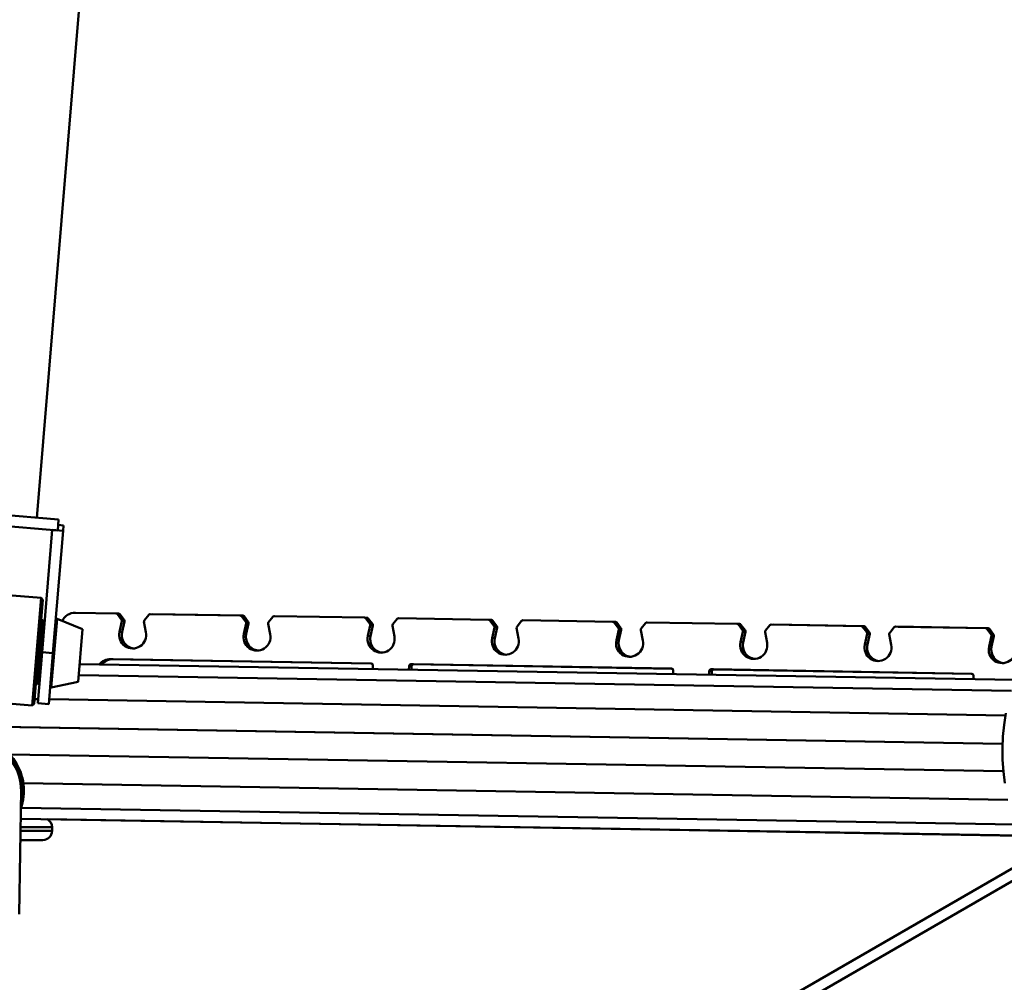
# Paper-space layout 'Лист1' of a CAD drawing. Units: millimetres. Extents: x -4147 to 3829, y -3889 to 3412.
# Drawn here: x 2043 to 2580, y 1853 to 2379 of the extents above; entities that cross this region are included whole.
import ezdxf

# ---------------------------------------------------------------- set-up
doc = ezdxf.new("R2010")
doc.units = ezdxf.units.MM

psp = doc.layouts.new('Лист1')

# ---------------------------------------------------------------- linework, layer by layer
at = {"color": 7, "linetype": 'Continuous', "lineweight": 50}
for p, q in [((2051.95, 2106.68), (2131.62, 3063.37)), ((2063.91, 2105.69), (1992.16, 2111.66)), ((2063.41, 2099.71), (1991.66, 2105.68)), ((2063.41, 2099.71), (2063.91, 2105.69)), ((2063.66, 2102.7), (2066.65, 2102.45)), ((2066.4, 2099.46), (2066.65, 2102.45)), ((2054.86, 2033.19), (2060.42, 2099.96)), ((2060.42, 2099.96), (2066.4, 2099.46)), ((2060.84, 2032.69), (2066.4, 2099.46)), ((2054.32, 2062.84), (1994.53, 2067.82)), ((2049.43, 2004.04), (2054.32, 2062.84)), ((2055.24, 2061.76), (2050.51, 2004.95)), ((2055.24, 2061.76), (2054.32, 2062.84)), ((2095.21, 2054.36), (2073.05, 2054.74)), ((2096.6, 2054.34), (2095.21, 2054.36)), ((2098.26, 2050.93), (2095.98, 2053.97)), ((2097.37, 2053.94), (2095.98, 2053.97)), ((2099.65, 2050.9), (2097.37, 2053.94)), ((2099.66, 2050.88), (2097.38, 2053.92)), ((2163.04, 2053.22), (2113.9, 2054.05)), ((2164.45, 2053.17), (2115.3, 2054)), ((2052.42, 2015.83), (2055.32, 2050.71)), ((2055.32, 2050.71), (2054.32, 2050.79)), ((2056.23, 2049.63), (2055.32, 2050.71)), ((2076.99, 2045.85), (2063.04, 2051.34)), ((2097.16, 2044.35), (2098.43, 2050.1)), ((2099.65, 2050.9), (2098.26, 2050.93)), ((2099.82, 2050.08), (2098.43, 2050.1)), ((2098.55, 2044.33), (2099.82, 2050.08)), ((2098.56, 2044.31), (2099.84, 2050.06)), ((2110.53, 2049.9), (2111.62, 2044.11)), ((2113.12, 2053.68), (2110.74, 2050.72)), ((2164.43, 2053.19), (2163.04, 2053.22)), ((2166.09, 2049.79), (2163.81, 2052.82)), ((2165.2, 2052.8), (2163.81, 2052.82)), ((2164.99, 2043.21), (2166.26, 2048.96)), ((2167.48, 2049.76), (2165.2, 2052.8)), ((2167.49, 2049.73), (2165.21, 2052.77)), ((2167.48, 2049.76), (2166.09, 2049.79)), ((2167.66, 2048.93), (2166.26, 2048.96)), ((2166.38, 2043.18), (2167.66, 2048.93)), ((2166.39, 2043.16), (2167.67, 2048.91)), ((2178.36, 2048.76), (2179.45, 2042.97)), ((2180.95, 2052.53), (2178.57, 2049.57)), ((2230.87, 2052.07), (2181.73, 2052.9)), ((2232.26, 2052.05), (2230.87, 2052.07)), ((2233.92, 2048.64), (2231.64, 2051.68)), ((2233.03, 2051.65), (2231.64, 2051.68)), ((2235.31, 2048.62), (2233.03, 2051.65)), ((2235.31, 2048.62), (2233.92, 2048.64)), ((2248.78, 2051.39), (2246.4, 2048.43)), ((2298.7, 2050.93), (2249.56, 2051.76)), ((2300.09, 2050.9), (2298.7, 2050.93)), ((2301.75, 2047.5), (2299.47, 2050.54)), ((2300.86, 2050.51), (2299.47, 2050.54)), ((2303.14, 2047.47), (2300.86, 2050.51)), ((2303.16, 2047.44), (2300.88, 2050.48)), ((2316.61, 2050.25), (2314.23, 2047.29)), ((2366.54, 2049.78), (2317.39, 2050.61)), ((2367.93, 2049.76), (2366.54, 2049.78)), ((2369.58, 2046.35), (2367.3, 2049.39)), ((2368.69, 2049.37), (2367.3, 2049.39)), ((2370.97, 2046.33), (2368.69, 2049.37)), ((2384.44, 2049.1), (2382.06, 2046.14)), ((2434.37, 2048.64), (2385.22, 2049.47)), ((2435.76, 2048.61), (2434.37, 2048.64)), ((2074.59, 2017.05), (2076.99, 2045.85)), ((2098.55, 2044.33), (2097.16, 2044.35)), ((2166.38, 2043.18), (2164.99, 2043.21)), ((2232.82, 2042.06), (2234.1, 2047.82)), ((2235.49, 2047.79), (2234.1, 2047.82)), ((2234.21, 2042.04), (2235.49, 2047.79)), ((2234.22, 2042.01), (2235.5, 2047.76)), ((2246.2, 2047.61), (2247.28, 2041.82)), ((2300.65, 2040.92), (2301.93, 2046.67)), ((2303.14, 2047.47), (2301.75, 2047.5)), ((2303.32, 2046.65), (2301.93, 2046.67)), ((2302.04, 2040.89), (2303.32, 2046.65)), ((2302.06, 2040.86), (2303.34, 2046.61)), ((2314.03, 2046.47), (2315.11, 2040.68)), ((2368.48, 2039.78), (2369.76, 2045.53)), ((2370.97, 2046.33), (2369.58, 2046.35)), ((2371.15, 2045.5), (2369.76, 2045.53)), ((2369.87, 2039.75), (2371.15, 2045.5)), ((2369.89, 2039.72), (2371.17, 2045.47)), ((2381.86, 2045.32), (2382.94, 2039.53)), ((2437.41, 2045.21), (2435.13, 2048.25)), ((2436.52, 2048.22), (2435.13, 2048.25)), ((2436.31, 2038.63), (2437.59, 2044.38)), ((2438.8, 2045.18), (2436.52, 2048.22)), ((2438.8, 2045.18), (2437.41, 2045.21)), ((2438.98, 2044.36), (2437.59, 2044.38)), ((2437.7, 2038.61), (2438.98, 2044.36)), ((2437.72, 2038.57), (2439, 2044.32)), ((2449.69, 2044.18), (2450.77, 2038.39)), ((2452.27, 2047.96), (2449.89, 2045)), ((2502.2, 2047.5), (2453.05, 2048.32)), ((2503.61, 2047.43), (2454.47, 2048.26)), ((2503.59, 2047.47), (2502.2, 2047.5)), ((2505.24, 2044.06), (2502.96, 2047.1)), ((2504.35, 2047.08), (2502.96, 2047.1)), ((2504.14, 2037.49), (2505.42, 2043.24)), ((2506.63, 2044.04), (2504.35, 2047.08)), ((2506.66, 2044), (2504.38, 2047.04)), ((2506.63, 2044.04), (2505.24, 2044.06)), ((2506.81, 2043.21), (2505.42, 2043.24)), ((2505.53, 2037.46), (2506.81, 2043.21)), ((2505.56, 2037.42), (2506.83, 2043.17)), ((2520.1, 2046.81), (2517.72, 2043.85)), ((2570.03, 2046.35), (2520.88, 2047.18)), ((2571.44, 2046.28), (2522.3, 2047.11)), ((2571.42, 2046.33), (2570.03, 2046.35)), ((2573.07, 2042.92), (2570.79, 2045.96)), ((2572.18, 2045.93), (2570.79, 2045.96)), ((2574.46, 2042.89), (2572.18, 2045.93)), ((2574.49, 2042.85), (2572.21, 2045.89)), ((2234.21, 2042.04), (2232.82, 2042.06)), ((2302.04, 2040.89), (2300.65, 2040.92)), ((2369.87, 2039.75), (2368.48, 2039.78)), ((2437.7, 2038.61), (2436.31, 2038.63)), ((2517.52, 2043.03), (2518.6, 2037.24)), ((2571.97, 2036.34), (2573.25, 2042.09)), ((2574.46, 2042.89), (2573.07, 2042.92)), ((2574.64, 2042.07), (2573.25, 2042.09)), ((2573.36, 2036.32), (2574.64, 2042.07)), ((2573.39, 2036.27), (2574.67, 2042.02)), ((2052.54, 2005.29), (2054.86, 2033.19)), ((2054.86, 2033.19), (2060.84, 2032.69)), ((2058.52, 2004.79), (2060.84, 2032.69)), ((2505.53, 2037.46), (2504.14, 2037.49)), ((2573.36, 2036.32), (2571.97, 2036.34)), ((2092.32, 2029.41), (2234.6, 2027.01)), ((2093.71, 2029.38), (2092.32, 2029.41)), ((2093.71, 2029.38), (2234.66, 2027)), ((2093.72, 2029.36), (2234.84, 2026.97)), ((2075.4, 2026.71), (2586.11, 2018.1)), ((2235.57, 2025.99), (2235.53, 2024.01)), ((2255.22, 2023.68), (2255.26, 2025.66)), ((2256.65, 2025.63), (2255.26, 2025.66)), ((2256.26, 2026.64), (2398.54, 2024.24)), ((2257.65, 2026.62), (2256.26, 2026.64)), ((2256.61, 2023.65), (2256.65, 2025.63)), ((2256.63, 2023.65), (2256.67, 2025.6)), ((2257.65, 2026.62), (2398.6, 2024.24)), ((2257.67, 2026.59), (2398.81, 2024.2)), ((2399.51, 2023.22), (2399.47, 2021.24)), ((2419.17, 2020.91), (2419.2, 2022.89)), ((2420.59, 2022.87), (2419.2, 2022.89)), ((2420.2, 2023.88), (2562.48, 2021.47)), ((2421.59, 2023.85), (2420.2, 2023.88)), ((2420.56, 2020.89), (2420.59, 2022.87)), ((2420.58, 2020.89), (2420.61, 2022.83)), ((2421.59, 2023.85), (2562.54, 2021.47)), ((2421.61, 2023.81), (2562.77, 2021.43)), ((2052.42, 2015.83), (2053.5, 2016.75)), ((2059.92, 2013.93), (2074.59, 2017.05)), ((2563.45, 2020.46), (2563.42, 2018.48)), ((2051.42, 2015.92), (2052.42, 2015.83)), ((2031.72, 2005.51), (2049.43, 2004.04)), ((2050.73, 2007.63), (2052.73, 2007.59)), ((2050.73, 2007.63), (2052.73, 2007.59)), ((2058.75, 2007.49), (2581.01, 1998.68)), ((2058.75, 2007.49), (2581.01, 1998.68)), ((2049.43, 2004.04), (2050.51, 2004.95)), ((2052.54, 2005.29), (2058.52, 2004.79)), ((2579.39, 1983.19), (2032.05, 1992.43)), ((2579.39, 1983.19), (2032.57, 1992.42)), ((2037.3, 1977.34), (2579.79, 1968.18)), ((2582.27, 1952.65), (2044.65, 1961.72)), ((2042.31, 1890.05), (2043.45, 1957.04)), ((2588.67, 1933.03), (2043.19, 1942.23)), ((2588.68, 1933.01), (2043.19, 1942.21)), ((2043.19, 1942.2), (2588.68, 1933)), ((2588.69, 1932.97), (2057.75, 1941.96)), ((2060.3, 1935.6), (2060.3, 1937.6)), ((2055.3, 1930.6), (2043, 1930.6)), ((2054.06, 1608.84), (2594.68, 1920.97)), ((2054.06, 1608.84), (2594.68, 1920.96))]:
    psp.add_line(p, q, dxfattribs=at)
at = {"color": 8, "linetype": 'Continuous', "lineweight": 50}
for p, q in [((2059.92, 2013.93), (2063.04, 2051.34)), ((2074.9, 2020.72), (2584.16, 2012.13)), ((2586.28, 1939.08), (2043.45, 1948.24)), ((2588.67, 1933.04), (2043.19, 1942.24)), ((2588.67, 1933.03), (2043.19, 1942.23)), ((2043.19, 1942.21), (2588.68, 1933.01)), ((2043.08, 1935.6), (2060.3, 1935.6)), ((2060.3, 1937.6), (2043.12, 1937.6)), ((2057.06, 1603.64), (2597.8, 1915.84))]:
    psp.add_line(p, q, dxfattribs=at)
at = {"color": 7, "linetype": 'Continuous', "lineweight": 50, "flags": 128}
for points in [[(2579.32, 1980.79), (2579.6, 1987.18), (2580.24, 1993.54), (2581.22, 1999.86)], [(2580.57, 1961.67), (2579.8, 1968.02), (2579.39, 1974.4), (2579.32, 1980.79)]]:
    psp.add_lwpolyline(points, dxfattribs=at)
at = {"color": 7, "linetype": 'Continuous', "lineweight": 50}
for centre, radius, start, end in [((2072.94, 2046.86), 7.88, 89.2548, 154.5769), ((2095.19, 2053.38), 0.979, 36.7162, 88.9199), ((2096.58, 2053.36), 0.979, 36.7162, 88.9199), ((2096.6, 2053.33), 0.98, 36.7161, 88.9173), ((2113.88, 2053.07), 0.98, 89.1476, 141.348), ((2062.86, 2050.88), 0.5, 69.2945, 175.2399), ((2097.45, 2050.32), 1.01, 347.4247, 36.7745), ((2098.84, 2050.3), 1.01, 347.4247, 36.7745), ((2098.85, 2050.28), 1.01, 347.4248, 36.7748), ((2111.53, 2050.09), 1.01, 141.2886, 190.6366), ((2163.02, 2052.24), 0.979, 36.7162, 88.9199), ((2164.41, 2052.21), 0.979, 36.7162, 88.9199), ((2164.43, 2052.19), 0.98, 36.7161, 88.9173), ((2165.28, 2049.18), 1.01, 347.4247, 36.7745), ((2166.67, 2049.15), 1.01, 347.4247, 36.7745), ((2166.68, 2049.13), 1.01, 347.4248, 36.7748), ((2179.36, 2048.94), 1.01, 141.2886, 190.6366), ((2181.72, 2051.92), 0.98, 89.1476, 141.348), ((2230.85, 2051.09), 0.979, 36.7162, 88.9199), ((2232.24, 2051.07), 0.979, 36.7162, 88.9199), ((2233.11, 2048.04), 1.01, 347.4247, 36.7745), ((2234.5, 2048.01), 1.01, 347.4247, 36.7745), ((2234.52, 2047.98), 1.01, 347.4306, 33.9651), ((2249.55, 2050.78), 0.98, 89.1476, 141.348), ((2298.69, 2049.95), 0.979, 36.7162, 88.9199), ((2300.08, 2049.92), 0.979, 36.7162, 88.9199), ((2300.09, 2049.89), 0.98, 36.7161, 88.9173), ((2317.38, 2049.63), 0.98, 89.1476, 141.348), ((2366.52, 2048.81), 0.979, 36.7162, 88.9199), ((2367.91, 2048.78), 0.979, 36.7162, 88.9199), ((2385.21, 2048.49), 0.98, 89.1476, 141.348), ((2434.35, 2047.66), 0.979, 36.7162, 88.9199), ((2435.74, 2047.64), 0.979, 36.7162, 88.9199), ((2104.36, 2042.64), 7.4, 166.6483, 11.4185), ((2105.83, 2042.65), 7.48, 167.0308, 262.9795), ((2105.97, 2042.65), 7.59, 167.438, 209.5377), ((2172.19, 2041.5), 7.4, 166.6483, 11.4185), ((2173.66, 2041.51), 7.48, 167.0308, 262.9795), ((2173.8, 2041.51), 7.59, 167.438, 209.5251), ((2247.19, 2047.8), 1.01, 141.2886, 190.6366), ((2300.94, 2046.89), 1.01, 347.4247, 36.7745), ((2302.33, 2046.87), 1.01, 347.4247, 36.7745), ((2302.35, 2046.83), 1.01, 347.4248, 36.7748), ((2315.02, 2046.65), 1.01, 141.2886, 190.6366), ((2368.77, 2045.75), 1.01, 347.4247, 36.7745), ((2370.16, 2045.72), 1.01, 347.4247, 36.7745), ((2370.18, 2045.69), 1.01, 347.4301, 34.2089), ((2382.85, 2045.51), 1.01, 141.2886, 190.6366), ((2436.6, 2044.6), 1.01, 347.4247, 36.7745), ((2437.99, 2044.58), 1.01, 347.4247, 36.7745), ((2438.01, 2044.54), 1.01, 347.4299, 34.3308), ((2450.68, 2044.36), 1.01, 141.2886, 190.6366), ((2453.04, 2047.35), 0.98, 89.1476, 141.348), ((2502.18, 2046.52), 0.979, 36.7162, 88.9199), ((2503.57, 2046.49), 0.979, 36.7162, 88.9199), ((2503.59, 2046.45), 0.98, 36.7161, 88.9173), ((2504.43, 2043.46), 1.01, 347.4247, 36.7745), ((2505.82, 2043.43), 1.01, 347.4247, 36.7745), ((2505.85, 2043.39), 1.01, 347.4248, 36.7748), ((2518.51, 2043.22), 1.01, 141.2886, 190.6366), ((2520.87, 2046.2), 0.98, 89.1476, 141.348), ((2570.01, 2045.37), 0.979, 36.7162, 88.9199), ((2571.4, 2045.35), 0.979, 36.7162, 88.9199), ((2571.42, 2045.3), 0.98, 36.7161, 88.9173), ((2240.02, 2040.36), 7.4, 166.6483, 11.4185), ((2241.5, 2040.36), 7.48, 167.0308, 262.9795), ((2241.64, 2040.36), 7.59, 167.4381, 209.5125), ((2307.85, 2039.21), 7.4, 166.6483, 11.4185), ((2309.33, 2039.22), 7.48, 167.0308, 262.9795), ((2309.47, 2039.21), 7.59, 167.4381, 209.4999), ((2375.68, 2038.07), 7.4, 166.6483, 11.4185), ((2377.16, 2038.07), 7.48, 167.0308, 262.9795), ((2377.3, 2038.06), 7.59, 167.4381, 209.4873), ((2443.51, 2036.92), 7.4, 166.6483, 11.4185), ((2444.99, 2036.93), 7.48, 167.0308, 262.9795), ((2445.13, 2036.92), 7.59, 167.4381, 209.4747), ((2572.26, 2042.31), 1.01, 347.4247, 36.7745), ((2573.65, 2042.29), 1.01, 347.4247, 36.7745), ((2573.68, 2042.24), 1.01, 347.4248, 36.7748), ((2511.35, 2035.78), 7.4, 166.6483, 11.4185), ((2512.82, 2035.78), 7.48, 167.0308, 262.9795), ((2512.97, 2035.77), 7.59, 167.4382, 209.4621), ((2579.18, 2034.63), 7.4, 166.6483, 11.4185), ((2580.65, 2034.64), 7.48, 167.0308, 262.9795), ((2580.8, 2034.62), 7.59, 167.4382, 209.4495), ((2092.2, 2021.57), 7.84, 89.1505, 140.7426), ((2093.59, 2021.55), 7.84, 89.1518, 141.1422), ((2093.6, 2021.52), 7.84, 89.1489, 141.1512), ((2234.57, 2026.01), 0.992, 358.5946, 88.5911), ((2234.59, 2025.99), 0.985, 21.5445, 88.8019), ((2256.25, 2025.65), 0.993, 89.4764, 179.4664), ((2257.64, 2025.62), 0.993, 89.4764, 179.4664), ((2257.66, 2025.59), 0.992, 89.4729, 179.4662), ((2398.52, 2023.25), 0.992, 358.5946, 88.5911), ((2398.54, 2023.22), 0.985, 21.9861, 88.8038), ((2420.19, 2022.88), 0.993, 89.4764, 179.4664), ((2421.58, 2022.86), 0.993, 89.4764, 179.4664), ((2421.6, 2022.82), 0.992, 89.4729, 179.4662), ((2562.46, 2020.48), 0.992, 358.5946, 88.5911), ((2059.82, 2014.42), 0.5, 175.2399, 281.1852), ((2015.45, 1957.52), 28, 359.031, 179.031), ((2015.45, 1957.52), 28.5, 348.2827, 85.2399), ((2015.45, 1957.52), 29.5, 340.6812, 85.2399), ((2055.3, 1937.6), 5, 0, 60.6437), ((2055.3, 1935.6), 5, 270, 360)]:
    psp.add_arc(centre, radius, start, end, dxfattribs=at)

doc.saveas('drawing.dxf')
